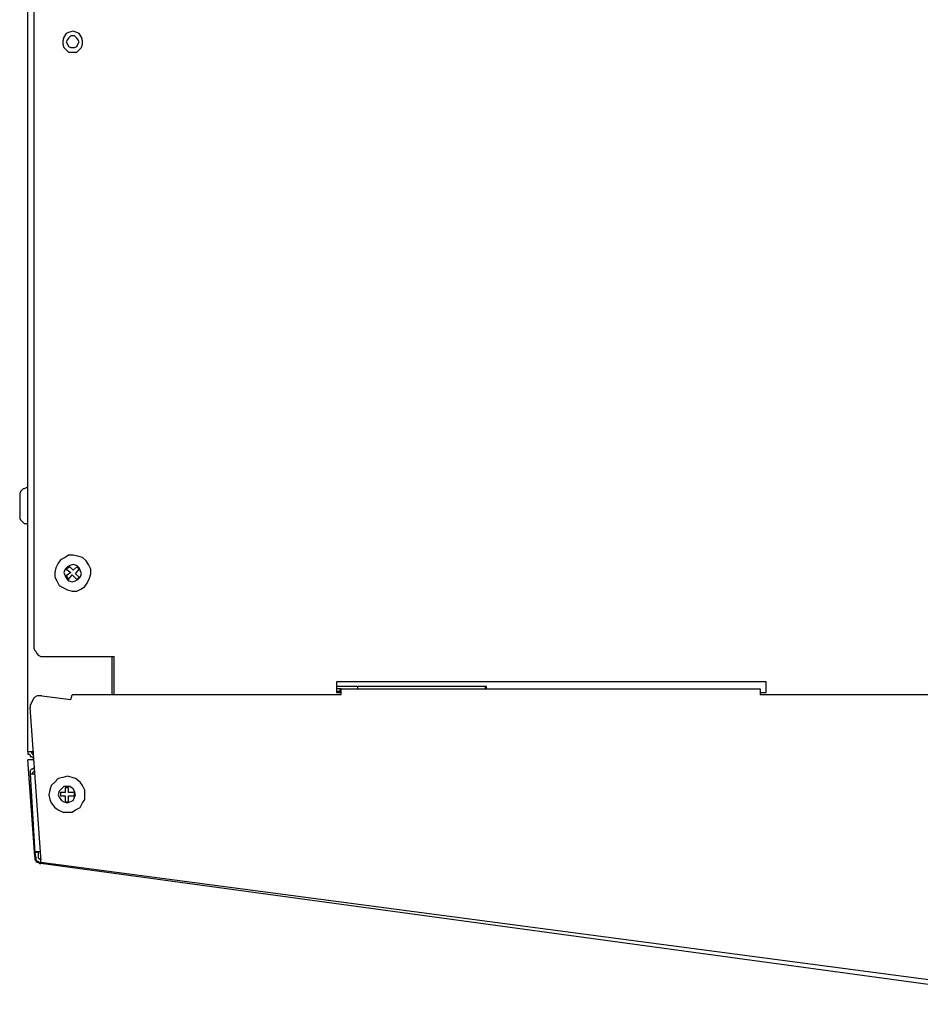
# Model space of a CAD drawing. Units: inches. Extents: x 1.27 to 10.24, y 0.46 to 8.21.
# Drawn here: x 2.08 to 3.15, y 5.13 to 6.31 of the extents above; entities that cross this region are included whole.
import ezdxf

# ---------------------------------------------------------------- set-up
doc = ezdxf.new("R2010")
doc.units = ezdxf.units.IN
doc.header["$MEASUREMENT"] = 0
doc.layers.add('Layer 1', color=7, linetype='Continuous')

msp = doc.modelspace()

# ---------------------------------------------------------------- linework, layer by layer
at = {"layer": 'Layer 1', "color": 7, "lineweight": 25, "true_color": 0xffffff}
for points in [[(2.0861, 5.4333), (2.0861, 7.2875)], [(2.0931, 6.3681), (2.0931, 5.5597)], [(2.1403, 6.2681), (2.1444, 6.2681), (2.1472, 6.2708), (2.15, 6.2736), (2.1514, 6.2778), (2.1514, 6.2819), (2.15, 6.2861), (2.1472, 6.2903), (2.1444, 6.2917), (2.1403, 6.2931), (2.1347, 6.2917), (2.1319, 6.2903), (2.1292, 6.2861), (2.1278, 6.2819), (2.1278, 6.2778), (2.1292, 6.2736), (2.1319, 6.2708), (2.1347, 6.2681), (2.1403, 6.2681)], [(2.1319, 6.2806), (2.1333, 6.2778), (2.1347, 6.275), (2.1375, 6.2736), (2.1403, 6.2736), (2.1417, 6.2736), (2.1444, 6.275), (2.1458, 6.2778), (2.1472, 6.2806), (2.1458, 6.2833), (2.1444, 6.2847), (2.1417, 6.2875), (2.1403, 6.2875), (2.1375, 6.2875), (2.1347, 6.2847), (2.1333, 6.2833), (2.1319, 6.2806)], [(2.0861, 5.7486), (2.0847, 5.7486), (2.0819, 5.7472), (2.0806, 5.7472), (2.0792, 5.7458), (2.0778, 5.7444), (2.0764, 5.7417), (2.0764, 5.7403), (2.0764, 5.7389)], [(2.0764, 5.7389), (2.0764, 5.7375), (2.0764, 5.7361), (2.0764, 5.7319), (2.0764, 5.7292), (2.0764, 5.725), (2.0764, 5.7208), (2.0764, 5.7181), (2.0764, 5.7167), (2.0764, 5.7153)], [(2.0764, 5.7153), (2.0764, 5.7139), (2.0764, 5.7111), (2.0778, 5.7097), (2.0792, 5.7083), (2.0806, 5.7069), (2.0819, 5.7056), (2.0847, 5.7056), (2.0861, 5.7056)], [(2.1556, 5.6611), (2.1514, 5.6653), (2.1458, 5.6667), (2.1403, 5.6681), (2.1347, 5.6681), (2.1306, 5.6653), (2.125, 5.6625), (2.1222, 5.6583), (2.1194, 5.6528), (2.1181, 5.6472), (2.1181, 5.6417), (2.1208, 5.6375), (2.1236, 5.6319), (2.1278, 5.6292), (2.1333, 5.6264), (2.1389, 5.625), (2.1444, 5.625), (2.15, 5.6278), (2.1542, 5.6306), (2.1569, 5.6347), (2.1597, 5.6403), (2.1611, 5.6458), (2.1611, 5.6514), (2.1583, 5.6569), (2.1556, 5.6611)], [(2.1333, 5.6542), (2.1306, 5.6514), (2.1292, 5.6472), (2.1306, 5.6431), (2.1319, 5.6403), (2.1347, 5.6375), (2.1389, 5.6361), (2.1431, 5.6375), (2.1458, 5.6389), (2.1486, 5.6417), (2.15, 5.6458), (2.1486, 5.65), (2.1472, 5.6528), (2.1444, 5.6556), (2.1403, 5.6569), (2.1361, 5.6556), (2.1333, 5.6542)], [(2.1361, 5.6542), (2.1319, 5.6514)], [(2.1403, 5.65), (2.1361, 5.6542)], [(2.1444, 5.6542), (2.1403, 5.65)], [(2.1472, 5.6514), (2.1444, 5.6542)], [(2.1319, 5.6514), (2.1375, 5.6472)], [(2.1375, 5.6472), (2.1319, 5.6431)], [(2.1319, 5.6431), (2.1347, 5.6389)], [(2.1347, 5.6389), (2.1389, 5.6444)], [(2.1389, 5.6444), (2.1444, 5.6389)], [(2.1431, 5.6458), (2.1472, 5.6514)], [(2.1472, 5.6417), (2.1431, 5.6458)], [(2.1444, 5.6389), (2.1472, 5.6417)], [(2.0931, 5.5597), (2.0931, 5.5569), (2.0944, 5.5542), (2.0958, 5.5528), (2.0972, 5.55), (2.0986, 5.5486), (2.1014, 5.5472), (2.1028, 5.5472), (2.1056, 5.5472)], [(2.1056, 5.5472), (2.1889, 5.5472)], [(2.1861, 5.5472), (2.1861, 5.5014)], [(2.1889, 5.5389), (2.1889, 5.5389), (2.1889, 5.5403), (2.1889, 5.5417), (2.1889, 5.5431), (2.1889, 5.5444), (2.1889, 5.5458), (2.1889, 5.5472)], [(2.1889, 5.5333), (2.1889, 5.5347), (2.1889, 5.5361), (2.1889, 5.5375), (2.1889, 5.5389)], [(2.1889, 5.5014), (2.1889, 5.5333)], [(2.9667, 5.5167), (2.4542, 5.5167)], [(2.4542, 5.5167), (2.4542, 5.5042)], [(2.6333, 5.5111), (2.4542, 5.5111)], [(2.4792, 5.5111), (2.4792, 5.5083)], [(2.6319, 5.5083), (2.6319, 5.5111)], [(2.6333, 5.5083), (2.6333, 5.5111)], [(2.9667, 5.5042), (2.9667, 5.5167)], [(2.1028, 5.5), (2.1, 5.5), (2.0972, 5.5), (2.0944, 5.4986), (2.0931, 5.4972), (2.0917, 5.4944), (2.0903, 5.4917), (2.0889, 5.4889), (2.0889, 5.4861)], [(2.1028, 5.5), (2.1375, 5.4958)], [(2.1375, 5.4958), (2.1389, 5.5014)], [(2.4597, 5.5014), (2.1389, 5.5014)], [(2.4597, 5.5083), (2.4542, 5.5083)], [(2.4542, 5.5056), (2.4597, 5.5056)], [(2.4542, 5.5042), (2.4597, 5.5042)], [(2.4583, 5.5083), (2.4583, 5.5056)], [(2.4597, 5.5083), (2.9597, 5.5083)], [(2.4597, 5.5014), (2.4597, 5.5028), (2.4597, 5.5042), (2.4597, 5.5056), (2.4597, 5.5069), (2.4597, 5.5083)], [(2.9597, 5.5083), (2.9597, 5.5083), (2.9597, 5.5069), (2.9597, 5.5056), (2.9597, 5.5042), (2.9597, 5.5028), (2.9597, 5.5014)], [(2.9597, 5.5042), (2.9667, 5.5042)], [(3.3194, 5.5014), (2.9597, 5.5014)], [(2.1014, 5.3083), (2.0889, 5.4861)], [(2.0861, 5.4333), (2.0861, 5.4319), (2.0861, 5.4306), (2.0875, 5.4306), (2.0889, 5.4292), (2.0889, 5.4278), (2.0903, 5.4278), (2.0917, 5.4264), (2.0931, 5.4264)], [(2.0931, 5.4333), (2.0917, 5.4333), (2.0903, 5.4333), (2.0889, 5.4333), (2.0875, 5.4333), (2.0861, 5.4333)], [(2.0903, 5.4333), (2.0903, 5.4333), (2.0903, 5.4319), (2.0917, 5.4306), (2.0931, 5.4306)], [(2.0889, 5.3861), (2.0861, 5.4236)], [(2.0944, 5.3083), (2.0861, 5.4236)], [(2.0861, 5.4236), (2.0861, 5.4236)], [(2.0889, 5.4236), (2.0889, 5.4236), (2.0875, 5.4236), (2.0861, 5.4236)], [(2.0931, 5.4236), (2.0889, 5.4236)], [(2.0931, 5.4264), (2.0931, 5.4264)], [(2.0931, 5.4222), (2.0931, 5.4264)], [(2.0931, 5.4222), (2.0931, 5.4222)], [(2.0944, 5.4139), (2.0931, 5.4139), (2.0917, 5.4125), (2.0903, 5.4125), (2.0889, 5.4111), (2.0889, 5.4097), (2.0889, 5.4083), (2.0889, 5.4069)], [(2.0889, 5.4069), (2.0917, 5.4069)], [(2.0889, 5.4069), (2.0944, 5.3125)], [(2.0889, 5.4069), (2.0889, 5.4069), (2.0903, 5.4069), (2.0931, 5.4069), (2.0944, 5.4069)], [(2.0944, 5.4111), (2.0944, 5.4111), (2.0931, 5.4097), (2.0917, 5.4083), (2.0917, 5.4069)], [(2.1333, 5.3611), (2.1389, 5.3611), (2.1431, 5.3639), (2.1486, 5.3667), (2.1514, 5.3722), (2.1542, 5.3764), (2.1542, 5.3819), (2.1542, 5.3875), (2.1514, 5.3931), (2.1486, 5.3972), (2.1431, 5.4014), (2.1389, 5.4028), (2.1333, 5.4042), (2.1278, 5.4028), (2.1222, 5.4014), (2.1181, 5.3972), (2.1139, 5.3931), (2.1125, 5.3875), (2.1111, 5.3819), (2.1125, 5.3764), (2.1139, 5.3722), (2.1181, 5.3667), (2.1222, 5.3639), (2.1278, 5.3611), (2.1333, 5.3611)], [(2.0889, 5.3861), (2.0903, 5.3694), (2.0917, 5.3528), (2.0917, 5.3403), (2.0931, 5.3278), (2.0931, 5.3194), (2.0944, 5.3125), (2.0944, 5.3083), (2.0944, 5.3069)], [(2.1333, 5.3722), (2.1361, 5.3736), (2.1403, 5.375), (2.1417, 5.3792), (2.1431, 5.3819), (2.1417, 5.3861), (2.1403, 5.3889), (2.1361, 5.3917), (2.1333, 5.3917), (2.1292, 5.3917), (2.1264, 5.3889), (2.1236, 5.3861), (2.1222, 5.3819), (2.1236, 5.3792), (2.1264, 5.375), (2.1292, 5.3736), (2.1333, 5.3722)], [(2.125, 5.3847), (2.125, 5.3806)], [(2.1306, 5.3847), (2.125, 5.3847)], [(2.1306, 5.3903), (2.1306, 5.3847)], [(2.1347, 5.3903), (2.1306, 5.3903)], [(2.1347, 5.3847), (2.1347, 5.3903)], [(2.1417, 5.3847), (2.1347, 5.3847)], [(2.1417, 5.3806), (2.1417, 5.3847)], [(2.125, 5.3806), (2.1306, 5.3806)], [(2.1306, 5.3806), (2.1306, 5.3736)], [(2.1306, 5.3736), (2.1347, 5.3736)], [(2.1347, 5.3806), (2.1417, 5.3806)], [(2.1347, 5.3736), (2.1347, 5.3806)], [(2.0986, 5.3139), (2.0944, 5.3125)], [(2.1014, 5.3139), (2.0986, 5.3139), (2.0972, 5.3139), (2.0958, 5.3139), (2.0944, 5.3125)], [(2.0944, 5.3125), (2.0958, 5.3069)], [(2.0986, 5.3139), (2.0986, 5.3083)], [(2.1014, 5.3139), (2.1, 5.3139), (2.0986, 5.3139)], [(2.0944, 5.3069), (2.0944, 5.3056), (2.0944, 5.3042), (2.0958, 5.3042), (2.0958, 5.3028), (2.0972, 5.3014), (2.0986, 5.3014), (2.1, 5.3), (2.1014, 5.3)], [(2.0958, 5.3069), (2.0958, 5.3069), (2.0958, 5.3056), (2.0958, 5.3042), (2.0972, 5.3028), (2.0986, 5.3028), (2.0986, 5.3014), (2.1, 5.3014), (2.1014, 5.3014)], [(2.0986, 5.3083), (2.0986, 5.3069), (2.1, 5.3056), (2.1014, 5.3056), (2.1014, 5.3042)], [(2.1014, 5.3014), (2.1014, 5.3014), (2.1014, 5.3028), (2.1014, 5.3056), (2.1014, 5.3083)], [(2.1014, 5.3014), (3.3319, 5.1389)], [(3.3347, 5.1319), (2.1014, 5.3)], [(2.1014, 5.3), (2.1014, 5.3)]]:
    msp.add_lwpolyline(points, dxfattribs=at)

doc.saveas('drawing.dxf')
